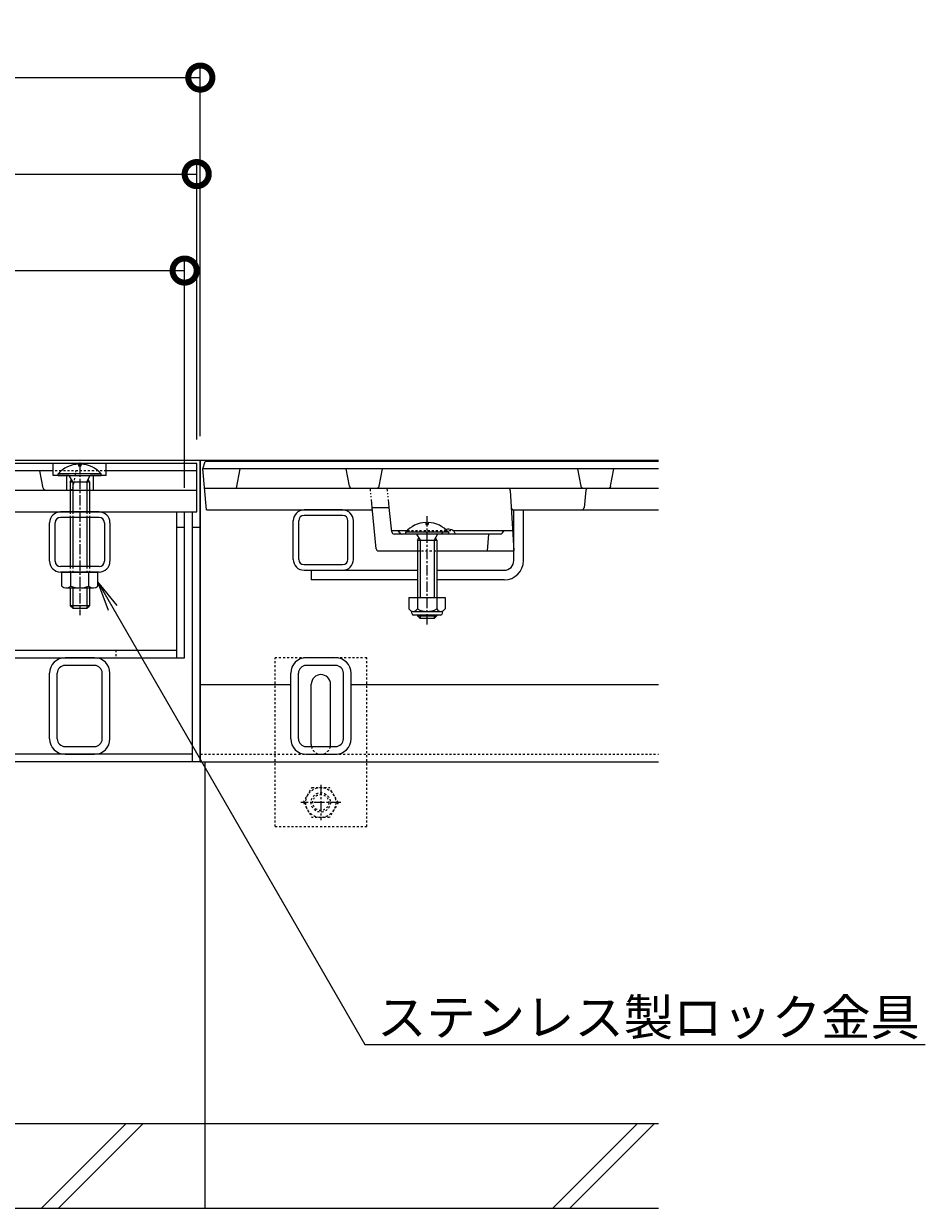
# Model space of a CAD drawing. Extents: x 633 to 3553, y 437 to 2025.
# Drawn here: x 1636 to 2010, y 516 to 1007 of the extents above; entities that cross this region are included whole.
import ezdxf
from ezdxf import colors
from ezdxf.entities.mleader import LeaderData, LeaderLine
from ezdxf.math import Vec2, Vec3

# ---------------------------------------------------------------- set-up
doc = ezdxf.new("R2010")
doc.units = 0
for name, pattern in [('2点鎖線（断面）', [6.773333, 3.386667, -0.846667, 0.423333, -0.846667, 0.423333, -0.846667]), ('中心線（短）', [6.773333, 4.233333, -0.846667, 0.846667, -0.846667]), ('点線（標準）', [1.693333, 0.846667, -0.846667])]:
    doc.linetypes.add(name, pattern=pattern)
doc.layers.get('0').update_dxf_attribs({"lineweight": 9})
doc.layers.get('Defpoints').update_dxf_attribs({"lineweight": 9})
for name, color, linetype, lineweight in [('U字溝用スリットみぞ蓋', 7, 'Continuous', 9), ('スリット蓋', 3, 'Continuous', 9), ('受枠', 7, 'Continuous', 9), ('固定金具類', 7, 'Continuous', 9), ('寸法', 7, 'Continuous', 9), ('引出線', 7, 'Continuous', 9), ('蓋本体', 7, 'Continuous', 9), ('角パイプ（蓋受け）', 7, 'Continuous', 9), ('角パイプ（補強梁）', 7, 'Continuous', 9), ('Ｕ字溝', 6, 'Continuous', 9)]:
    doc.layers.add(name, color=color, linetype=linetype, lineweight=lineweight)
doc.styles.add('(K)MSゴシック', font='txt')
doc.styles.add('文字_異尺度_H3.0', font='txt', dxfattribs={"height": 3})
doc.dimstyles.new('KAD-1', dxfattribs={"dimtxt": 3, "dimasz": 4, "dimexe": 1, "dimexo": 2, "dimgap": 1, "dimtad": 1, "dimdec": 1, "dimdsep": 46, "dimtxsty": '(K)MSゴシック', "dimblk": 'DOTSMALL', "dimcen": 0, "dimclrd": 7, "dimclre": 256, "dimclrt": 2, "dimadec": 0, "dimazin": 0, "dimtfac": 1, "dimtdec": 1, "dimtmove": 0, "dimatfit": 3, "dimldrblk": 'DOTSMALL', "dimfxl": 1, "dimtfill": 1, "dimlwd": -1, "dimlwe": -1, "dimarcsym": 0})

# ---------------------------------------------------------------- blocks, each defined once
blk = doc.blocks.new('_Open')
at = {"color": 0, "linetype": 'ByBlock', "lineweight": -2}
for p, q in [((-1, 0.167), (0, 0)), ((-1, -0.167), (0, 0)), ((0, 0), (-1, 0))]:
    blk.add_line(p, q, dxfattribs=at)
blk = doc.blocks.new('_DotSmall')
at = {"color": 0, "linetype": 'ByBlock', "const_width": 0.5}
blk.add_lwpolyline([(-0.0625, 0, 1), (0.0625, 0, 1)], format="xyb", close=True, dxfattribs=at)
blk = doc.blocks.new('*D27')
at = {"layer": 'Defpoints', "color": 0, "linetype": 'Continuous', "lineweight": 9, "transparency": 16777216}
for p in [(1703.13, 904.45), (1118.13, 804.45), (1703.13, 804.45)]:
    blk.add_point(p, dxfattribs=at)
at = {"layer": '寸法', "transparency": 16777216}
for p, q in [((1118.13, 814.45), (1118.13, 909.45)), ((1703.13, 814.45), (1703.13, 909.45))]:
    blk.add_line(p, q, dxfattribs=at)
at = {"layer": '寸法', "color": 7, "transparency": 16777216}
blk.add_line((1118.13, 904.45), (1703.13, 904.45), dxfattribs=at)
at = {"layer": '寸法', "color": 7, "linetype": 'Continuous', "transparency": 16777216, "xscale": 20, "yscale": 20, "zscale": 20, "rotation": 180}
blk.add_blockref('_DotSmall', (1118.13, 904.45), dxfattribs=at)
at = {"layer": '寸法', "color": 7, "linetype": 'Continuous', "transparency": 16777216, "xscale": 20, "yscale": 20, "zscale": 20}
blk.add_blockref('_DotSmall', (1703.13, 904.45), dxfattribs=at)
at = {"layer": '寸法', "color": 2, "linetype": 'Continuous', "lineweight": 9, "transparency": 16777216, "insert": (1410.63, 916.95), "char_height": 15, "attachment_point": 5, "style": '(K)MSゴシック', "bg_fill": 3, "box_fill_scale": 1.1, "bg_fill_color": 256, "bg_fill_true_color": 13158600, "bg_fill_transparency": 0}
blk.add_mtext('585', dxfattribs=at)
blk = doc.blocks.new('*D28')
at = {"layer": 'Defpoints', "color": 0, "linetype": 'Continuous', "lineweight": 9, "transparency": 16777216}
for p in [(1708.13, 944.45), (1113.13, 824.45), (1708.13, 824.45)]:
    blk.add_point(p, dxfattribs=at)
at = {"layer": '寸法', "transparency": 16777216}
for p, q in [((1113.13, 834.45), (1113.13, 949.45)), ((1708.13, 834.45), (1708.13, 949.45))]:
    blk.add_line(p, q, dxfattribs=at)
at = {"layer": '寸法', "color": 7, "transparency": 16777216}
blk.add_line((1113.13, 944.45), (1708.13, 944.45), dxfattribs=at)
at = {"layer": '寸法', "color": 7, "linetype": 'Continuous', "transparency": 16777216, "xscale": 20, "yscale": 20, "zscale": 20, "rotation": 180}
blk.add_blockref('_DotSmall', (1113.13, 944.45), dxfattribs=at)
at = {"layer": '寸法', "color": 7, "linetype": 'Continuous', "transparency": 16777216, "xscale": 20, "yscale": 20, "zscale": 20}
blk.add_blockref('_DotSmall', (1708.13, 944.45), dxfattribs=at)
at = {"layer": '寸法', "color": 2, "linetype": 'Continuous', "lineweight": 9, "transparency": 16777216, "insert": (1410.63, 956.95), "char_height": 15, "attachment_point": 5, "style": '(K)MSゴシック', "bg_fill": 3, "box_fill_scale": 1.1, "bg_fill_color": 256, "bg_fill_true_color": 13158600, "bg_fill_transparency": 0}
blk.add_mtext('595', dxfattribs=at)
blk = doc.blocks.new('*D29')
at = {"layer": 'Defpoints', "color": 0, "linetype": 'Continuous', "lineweight": 9, "transparency": 16777216}
for p in [(1709.63, 984.45), (1111.63, 825.75), (1709.63, 825.75)]:
    blk.add_point(p, dxfattribs=at)
at = {"layer": '寸法', "transparency": 16777216}
for p, q in [((1111.63, 835.75), (1111.63, 989.45)), ((1709.63, 835.75), (1709.63, 989.45))]:
    blk.add_line(p, q, dxfattribs=at)
at = {"layer": '寸法', "color": 7, "transparency": 16777216}
blk.add_line((1111.63, 984.45), (1709.63, 984.45), dxfattribs=at)
at = {"layer": '寸法', "color": 7, "linetype": 'Continuous', "transparency": 16777216, "xscale": 20, "yscale": 20, "zscale": 20, "rotation": 180}
blk.add_blockref('_DotSmall', (1111.63, 984.45), dxfattribs=at)
at = {"layer": '寸法', "color": 7, "linetype": 'Continuous', "transparency": 16777216, "xscale": 20, "yscale": 20, "zscale": 20}
blk.add_blockref('_DotSmall', (1709.63, 984.45), dxfattribs=at)
at = {"layer": '寸法', "color": 2, "linetype": 'Continuous', "lineweight": 9, "transparency": 16777216, "insert": (1410.63, 996.95), "char_height": 15, "attachment_point": 5, "style": '(K)MSゴシック', "bg_fill": 3, "box_fill_scale": 1.1, "bg_fill_color": 256, "bg_fill_true_color": 13158600, "bg_fill_transparency": 0}
blk.add_mtext('598', dxfattribs=at)

msp = doc.modelspace()

# ---------------------------------------------------------------- linework, layer by layer
at = {"layer": 'U字溝用スリットみぞ蓋', "color": 3, "linetype": 'Continuous', "lineweight": 9}
for p, q in [((1724.63, 814.25), (1726.13, 822.25)), ((1771.48, 815.06), (1770.13, 822.25)), ((1783.78, 815.06), (1785.13, 822.25)), ((1867.48, 815.06), (1866.13, 822.25)), ((1879.78, 815.06), (1881.13, 822.25)), ((1838.16, 813.3), (1839.63, 788.25)), ((1869.53, 813.36), (1868.73, 806.14)), ((1780.9, 806.25), (1787.97, 806.25)), ((1782.54, 789.15), (1780.9, 806.25)), ((1789.04, 796.14), (1787.97, 806.25)), ((1712.13, 805.25), (1780.99, 805.25)), ((1839.57, 805.25), (1899.63, 805.25)), ((1788.97, 796.75), (1795.48, 796.75)), ((1792.33, 795.69), (1791.63, 796.75)), ((1814.3, 796.75), (1839.13, 796.75)), ((1834.93, 795.69), (1835.63, 796.75)), ((1834.09, 795.25), (1790.03, 795.25)), ((1829.13, 795.25), (1828.63, 788.25)), ((1783.54, 788.25), (1799.63, 788.25)), ((1807.63, 788.25), (1839.63, 788.25))]:
    msp.add_line(p, q, dxfattribs=at)
at = {"layer": 'U字溝用スリットみぞ蓋', "color": 3, "linetype": '2点鎖線（断面）', "lineweight": 9}
for p, q in [((1780.9, 806.25), (1780.13, 814.25)), ((1787.97, 806.25), (1787.13, 814.25))]:
    msp.add_line(p, q, dxfattribs=at)
at = {"layer": 'U字溝用スリットみぞ蓋', "color": 7, "linetype": 'Continuous', "lineweight": 9}
for p, q in [((1748.13, 784.75), (1748.13, 800.75)), ((1750.43, 784.75), (1750.43, 800.75)), ((1768.63, 805.25), (1752.63, 805.25)), ((1768.63, 802.95), (1752.63, 802.95)), ((1770.83, 784.75), (1770.83, 800.75)), ((1773.13, 784.75), (1773.13, 800.75)), ((1839.63, 788.25), (1839.63, 805.25)), ((1843.63, 784.25), (1843.63, 805.25)), ((1839.63, 784.25), (1839.63, 788.25)), ((1752.63, 782.55), (1768.63, 782.55)), ((1752.63, 780.25), (1768.63, 780.25)), ((1755.63, 780.25), (1755.63, 776.25)), ((1755.63, 780.25), (1799.63, 780.25)), ((1799.63, 776.25), (1755.63, 776.25)), ((1807.63, 780.25), (1835.63, 780.25)), ((1835.63, 776.25), (1807.63, 776.25)), ((1765.73, 743.95), (1753.53, 743.95)), ((1747.13, 710.35), (1747.13, 737.55)), ((1750.33, 710.35), (1750.33, 737.55)), ((1765.73, 740.75), (1753.53, 740.75)), ((1768.93, 710.35), (1768.93, 737.55)), ((1772.13, 710.35), (1772.13, 737.55)), ((1747.13, 732.75), (1709.63, 732.75)), ((1755.63, 707.95), (1755.63, 732.95)), ((1763.63, 707.95), (1763.63, 732.95)), ((1899.63, 732.75), (1772.13, 732.75)), ((1753.53, 707.15), (1765.73, 707.15)), ((1753.53, 703.95), (1765.73, 703.95)), ((1709.63, 700.75), (1899.63, 700.75))]:
    msp.add_line(p, q, dxfattribs=at)
at = {"layer": 'U字溝用スリットみぞ蓋', "color": 7, "linetype": '中心線（短）', "lineweight": 9}
for p, q in [((1803.63, 757.79), (1803.63, 802.7)), ((1759.56, 691.28), (1759.56, 676.62)), ((1767.86, 683.95), (1751.26, 683.95))]:
    msp.add_line(p, q, dxfattribs=at)
at = {"layer": 'U字溝用スリットみぞ蓋', "linetype": 'ByBlock', "lineweight": 9}
msp.add_line((1839.63, 805.25), (1843.63, 805.25), dxfattribs=at)
at = {"layer": 'U字溝用スリットみぞ蓋', "color": 6, "linetype": 'Continuous', "lineweight": 5}
for p, q in [((1794.73, 795.95), (1794.73, 795.25)), ((1812.52, 795.95), (1794.73, 795.95)), ((1803.13, 800.04), (1803.13, 799.25)), ((1803.13, 799.25), (1804.13, 799.25)), ((1804.13, 800.04), (1804.13, 799.25)), ((1812.52, 795.95), (1812.52, 795.25)), ((1812.52, 795.25), (1794.73, 795.25)), ((1799.28, 795.25), (1800.73, 792.75)), ((1799.63, 792.75), (1799.63, 768.98)), ((1799.65, 792.75), (1800.19, 793.68)), ((1799.65, 792.75), (1807.63, 792.75)), ((1800.73, 792.75), (1800.73, 768.98)), ((1807.98, 795.25), (1806.53, 792.75)), ((1806.53, 792.75), (1806.53, 768.98)), ((1807.63, 792.75), (1807.08, 793.7)), ((1807.63, 792.75), (1807.63, 768.98)), ((1799.63, 761.68), (1799.63, 761.35)), ((1799.63, 761.35), (1807.63, 761.35)), ((1800.73, 760.25), (1799.63, 761.35)), ((1800.73, 761.68), (1800.73, 760.25)), ((1806.53, 761.68), (1806.53, 760.25)), ((1807.63, 761.35), (1806.53, 760.25)), ((1807.63, 761.68), (1807.63, 761.35)), ((1806.53, 760.25), (1800.73, 760.25)), ((1899.63, 550.75), (1711.63, 550.75)), ((1855.81, 515.75), (1890.81, 550.75)), ((1862.88, 515.75), (1897.88, 550.75)), ((1711.63, 515.75), (1899.63, 515.75))]:
    msp.add_line(p, q, dxfattribs=at)
at = {"layer": 'U字溝用スリットみぞ蓋', "color": 3, "linetype": '点線（標準）', "lineweight": 9}
for p, q in [((1795.48, 796.75), (1810.96, 796.75)), ((1810.96, 796.75), (1814.3, 796.75)), ((1799.63, 788.25), (1807.63, 788.25))]:
    msp.add_line(p, q, dxfattribs=at)
at = {"layer": 'U字溝用スリットみぞ蓋', "color": 2, "linetype": 'Continuous', "lineweight": 9}
for p, q in [((1796.13, 768.98), (1811.13, 768.98)), ((1796.13, 768.98), (1796.13, 764.18)), ((1799.63, 768.98), (1799.63, 764.18)), ((1807.63, 768.98), (1807.63, 764.18)), ((1811.13, 768.98), (1811.13, 764.18)), ((1797.28, 762.43), (1797.28, 763.27)), ((1797.88, 763.18), (1809.38, 763.18)), ((1809.23, 761.68), (1798.03, 761.68)), ((1809.98, 762.43), (1809.98, 763.27))]:
    msp.add_line(p, q, dxfattribs=at)
at = {"layer": 'U字溝用スリットみぞ蓋', "color": 7, "linetype": '点線（標準）', "lineweight": 9}
for p, q in [((1778.63, 743.95), (1740.63, 743.95)), ((1740.63, 673.95), (1740.63, 743.95)), ((1778.63, 673.95), (1778.63, 743.95)), ((1709.63, 703.95), (1899.63, 703.95)), ((1740.63, 673.95), (1778.63, 673.95))]:
    msp.add_line(p, q, dxfattribs=at)
at = {"layer": 'U字溝用スリットみぞ蓋', "color": 2, "linetype": '点線（標準）', "lineweight": 9}
for p, q in [((1752.36, 683.95), (1755.96, 690.18)), ((1755.96, 690.18), (1763.17, 690.18)), ((1766.76, 683.95), (1763.17, 690.18)), ((1752.36, 683.95), (1755.96, 677.73)), ((1766.76, 683.95), (1763.17, 677.73)), ((1763.17, 677.73), (1755.96, 677.73))]:
    msp.add_line(p, q, dxfattribs=at)
for radius in [6.23, 4, 3.32]:
    msp.add_circle((1759.56, 683.95), radius, dxfattribs=at)
at = {"layer": 'U字溝用スリットみぞ蓋', "color": 3, "linetype": 'Continuous', "lineweight": 9}
for centre, radius, start, end in [((1772.46, 815.25), 1, 190.6197, 270), ((1782.8, 815.25), 1, 270, 349.3803), ((1837.16, 813.25), 1, 3.3665, 90), ((1868.46, 815.25), 1, 190.6197, 270), ((1870.52, 813.25), 1, 90, 173.6598), ((1878.8, 815.25), 1, 270, 349.3803), ((1839.57, 806.25), 1, 183.3665, 270), ((1867.73, 806.25), 1, 270, 353.6598), ((1790.03, 796.25), 1, 186.009, 270), ((1793.16, 796.25), 1, 213.6901, 270), ((1812.63, 794.22), 3.03, 19.8811, 112.2626), ((1834.09, 796.25), 1, 270, 326.3099), ((1783.54, 789.25), 1, 185.4923, 270)]:
    msp.add_arc(centre, radius, start, end, dxfattribs=at)
at = {"layer": 'U字溝用スリットみぞ蓋', "color": 7, "linetype": 'Continuous', "lineweight": 9}
for centre, radius, start, end in [((1752.63, 800.75), 4.5, 90, 180), ((1752.63, 800.75), 2.2, 90, 180), ((1768.63, 800.75), 4.5, 0, 90), ((1768.63, 800.75), 2.2, 0, 90), ((1752.63, 784.75), 4.5, 180, 270), ((1752.63, 784.75), 2.2, 180, 270), ((1768.63, 784.75), 2.2, 270, 0), ((1768.63, 784.75), 4.5, 270, 0), ((1835.63, 784.25), 4, 270, 0), ((1835.63, 784.25), 8, 270, 0), ((1753.53, 737.55), 6.4, 90, 180), ((1765.73, 737.55), 6.4, 0, 90), ((1753.53, 737.55), 3.2, 90, 180), ((1759.63, 732.95), 4, 0, 180), ((1765.73, 737.55), 3.2, 0, 90), ((1753.53, 710.35), 6.4, 180, 270), ((1753.53, 710.35), 3.2, 180, 270), ((1759.63, 707.95), 4, 180, 191.537), ((1759.63, 707.95), 4, 348.463, 0), ((1765.73, 710.35), 6.4, 270, 0), ((1765.73, 710.35), 3.2, 270, 0)]:
    msp.add_arc(centre, radius, start, end, dxfattribs=at)
at = {"layer": 'U字溝用スリットみぞ蓋', "color": 6, "linetype": 'Continuous', "lineweight": 5}
for centre, start, end in [((1803.63, 788.35), 92.4493, 139.5049), ((1803.63, 788.35), 40.5094, 87.5419), ((1803.73, 788.35), 87.5419, 87.5507)]:
    msp.add_arc(centre, 11.7, start, end, dxfattribs=at)
at = {"layer": 'U字溝用スリットみぞ蓋', "color": 3, "linetype": '点線（標準）', "lineweight": 9}
msp.add_arc((1812.63, 794.22), 3.03, 112.2626, 160.1189, dxfattribs=at)
at = {"layer": 'U字溝用スリットみぞ蓋', "color": 2, "linetype": 'Continuous', "lineweight": 9}
for centre, radius, start, end in [((1797.88, 765.21), 2.03, 210.5149, 329.4855), ((1798.03, 762.43), 0.75, 180, 270), ((1803.63, 771.68), 8.5, 241.9285, 298.0713), ((1809.38, 765.21), 2.03, 210.518, 329.482), ((1809.23, 762.43), 0.75, 270, 0)]:
    msp.add_arc(centre, radius, start, end, dxfattribs=at)
at = {"layer": 'U字溝用スリットみぞ蓋', "color": 7, "linetype": '点線（標準）', "lineweight": 9}
msp.add_arc((1759.63, 707.95), 4, 191.537, 348.463, dxfattribs=at)
at = {"layer": 'スリット蓋', "color": 3, "linetype": 'Continuous', "lineweight": 9}
for p, q in [((1708.13, 824.45), (1113.13, 824.45)), ((1648.63, 821.45), (1172.63, 821.45)), ((1644.48, 814.26), (1643.13, 821.45)), ((1648.63, 819.45), (1648.63, 824.45)), ((1670.63, 819.45), (1670.63, 824.45)), ((1708.13, 821.45), (1670.63, 821.45)), ((1708.13, 804.45), (1708.13, 824.45)), ((1655.26, 819.45), (1648.63, 819.45)), ((1654.13, 819.45), (1654.13, 813.45)), ((1670.63, 819.45), (1664, 819.45)), ((1665.13, 819.45), (1665.13, 813.45)), ((1113.13, 813.45), (1708.13, 813.45)), ((1113.13, 804.45), (1708.13, 804.45))]:
    msp.add_line(p, q, dxfattribs=at)
at = {"layer": 'スリット蓋', "color": 3, "linetype": '点線（標準）', "lineweight": 9}
for p, q in [((1670.63, 821.45), (1648.63, 821.45)), ((1656.78, 814.26), (1658.13, 821.45))]:
    msp.add_line(p, q, dxfattribs=at)
at = {"layer": 'スリット蓋', "color": 3, "linetype": 'Continuous', "lineweight": 9}
msp.add_arc((1645.46, 814.45), 1, 190.6197, 270, dxfattribs=at)
at = {"layer": 'スリット蓋', "color": 3, "linetype": '点線（標準）', "lineweight": 9}
msp.add_arc((1655.8, 814.45), 1, 270, 349.3803, dxfattribs=at)
at = {"layer": '受枠', "color": 7, "linetype": 'Continuous', "lineweight": 9}
for p, q in [((1709.63, 825.75), (1111.63, 825.75)), ((1709.63, 700.75), (1709.63, 825.75)), ((1706.43, 700.75), (1706.43, 804.45)), ((1709.63, 797.95), (1706.43, 797.95)), ((1706.43, 703.95), (1114.83, 703.95)), ((1709.63, 700.75), (1111.63, 700.75))]:
    msp.add_line(p, q, dxfattribs=at)
at = {"layer": '固定金具類', "color": 6, "linetype": 'Continuous', "lineweight": 5}
for p, q in [((1668.53, 820.14), (1650.73, 820.14)), ((1650.73, 819.45), (1650.73, 820.14)), ((1659.17, 824.24), (1659.17, 823.44)), ((1660.09, 823.44), (1659.17, 823.44)), ((1660.09, 824.24), (1660.09, 823.44)), ((1668.53, 819.45), (1668.53, 820.14)), ((1650.73, 819.45), (1668.53, 819.45)), ((1656.73, 816.95), (1655.26, 819.45)), ((1655.63, 816.95), (1656.17, 817.89)), ((1655.63, 816.95), (1663.63, 816.95)), ((1655.63, 816.95), (1655.63, 804.45)), ((1656.73, 816.95), (1656.73, 804.45)), ((1662.53, 816.95), (1664, 819.45)), ((1662.53, 816.95), (1662.53, 804.45)), ((1663.63, 816.95), (1663.08, 817.89)), ((1663.63, 816.95), (1663.63, 804.45)), ((1655.63, 802.15), (1655.63, 781.75)), ((1656.73, 802.15), (1656.73, 781.75)), ((1662.53, 802.15), (1662.53, 781.75)), ((1663.63, 802.15), (1663.63, 781.75)), ((1655.63, 772.95), (1655.63, 765.55)), ((1656.73, 772.95), (1656.73, 764.45)), ((1662.53, 772.95), (1662.53, 764.45)), ((1663.63, 772.95), (1663.63, 765.55)), ((1656.73, 764.45), (1655.63, 765.55)), ((1663.63, 765.55), (1655.64, 765.55)), ((1656.73, 764.45), (1662.53, 764.45)), ((1662.53, 764.45), (1663.63, 765.55))]:
    msp.add_line(p, q, dxfattribs=at)
at = {"layer": '固定金具類', "color": 7, "linetype": '中心線（短）', "lineweight": 9}
msp.add_line((1659.63, 824.91), (1659.63, 761.67), dxfattribs=at)
at = {"layer": '固定金具類', "color": 6, "linetype": '点線（標準）', "lineweight": 5}
for p, q in [((1655.63, 804.45), (1655.63, 802.15)), ((1656.73, 804.45), (1656.73, 802.15)), ((1662.53, 804.45), (1662.53, 802.15)), ((1663.63, 804.45), (1663.63, 802.15)), ((1655.63, 781.75), (1655.63, 779.45)), ((1656.73, 781.75), (1656.73, 779.45)), ((1662.53, 781.75), (1662.53, 779.45)), ((1663.63, 781.75), (1663.63, 779.45))]:
    msp.add_line(p, q, dxfattribs=at)
at = {"layer": '固定金具類', "color": 2, "linetype": 'Continuous', "lineweight": 9}
for p, q in [((1652.13, 779.45), (1667.13, 779.45)), ((1652.13, 773.67), (1652.13, 779.45)), ((1655.88, 773.67), (1655.88, 779.45)), ((1663.38, 773.67), (1663.38, 779.45)), ((1667.13, 773.67), (1667.13, 779.45)), ((1653.88, 772.95), (1665.38, 772.95)), ((1654.01, 772.95), (1665.25, 772.95))]:
    msp.add_line(p, q, dxfattribs=at)
at = {"layer": '固定金具類', "color": 6, "linetype": 'Continuous', "lineweight": 5}
for start, end in [(92.261, 139.5245), (40.4756, 87.7388)]:
    msp.add_arc((1659.63, 812.55), 11.7, start, end, dxfattribs=at)
at = {"layer": '固定金具類', "color": 2, "linetype": 'Continuous', "lineweight": 9}
for centre, radius, start, end in [((1654.01, 775.75), 2.8, 227.9254, 312.0744), ((1659.63, 783.04), 10.09, 248.1979, 291.8021), ((1665.25, 775.75), 2.8, 227.9257, 312.0743)]:
    msp.add_arc(centre, radius, start, end, dxfattribs=at)
at = {"layer": '蓋本体', "color": 7, "linetype": 'Continuous', "lineweight": 9}
for p, q in [((1699.93, 743.95), (1699.93, 804.45)), ((1703.13, 743.95), (1703.13, 804.45)), ((1703.13, 797.95), (1699.93, 797.95)), ((1121.33, 747.15), (1699.93, 747.15)), ((1118.13, 743.95), (1703.13, 743.95))]:
    msp.add_line(p, q, dxfattribs=at)
at = {"layer": '蓋本体', "color": 7, "linetype": '点線（標準）', "lineweight": 9}
msp.add_line((1674.63, 747.15), (1674.63, 743.95), dxfattribs=at)
at = {"layer": '角パイプ（蓋受け）', "color": 7, "linetype": 'Continuous', "lineweight": 9}
for p, q in [((1667.63, 804.45), (1651.63, 804.45)), ((1667.63, 802.15), (1651.63, 802.15)), ((1647.13, 783.95), (1647.13, 799.95)), ((1649.43, 783.95), (1649.43, 799.95)), ((1669.83, 799.95), (1669.83, 783.95)), ((1672.13, 799.95), (1672.13, 783.95)), ((1667.63, 781.75), (1651.63, 781.75)), ((1667.63, 779.45), (1651.63, 779.45))]:
    msp.add_line(p, q, dxfattribs=at)
for centre, radius, start, end in [((1651.63, 799.95), 4.5, 90, 180), ((1651.63, 799.95), 2.2, 90, 180), ((1667.63, 799.95), 4.5, 0, 90), ((1667.63, 799.95), 2.2, 0, 90), ((1651.63, 783.95), 4.5, 180, 270), ((1651.63, 783.95), 2.2, 180, 270), ((1667.63, 783.95), 2.2, 270, 0), ((1667.63, 783.95), 4.5, 270, 0)]:
    msp.add_arc(centre, radius, start, end, dxfattribs=at)
at = {"layer": '角パイプ（補強梁）', "color": 7, "linetype": 'Continuous', "lineweight": 9}
for p, q in [((1665.73, 743.95), (1653.53, 743.95)), ((1647.13, 710.35), (1647.13, 737.55)), ((1650.33, 710.35), (1650.33, 737.55)), ((1665.73, 740.75), (1653.53, 740.75)), ((1668.93, 710.35), (1668.93, 737.55)), ((1672.13, 710.35), (1672.13, 737.55)), ((1653.53, 707.15), (1665.73, 707.15)), ((1653.53, 703.95), (1665.73, 703.95))]:
    msp.add_line(p, q, dxfattribs=at)
for centre, radius, start, end in [((1653.53, 737.55), 6.4, 90, 180), ((1665.73, 737.55), 6.4, 0, 90), ((1653.53, 737.55), 3.2, 90, 180), ((1665.73, 737.55), 3.2, 0, 90), ((1653.53, 710.35), 6.4, 180, 270), ((1653.53, 710.35), 3.2, 180, 270), ((1665.73, 710.35), 3.2, 270, 0), ((1665.73, 710.35), 6.4, 270, 0)]:
    msp.add_arc(centre, radius, start, end, dxfattribs=at)
at = {"layer": 'Ｕ字溝', "color": 6, "linetype": 'Continuous', "lineweight": 5}
for p, q in [((1711.63, 515.75), (1711.63, 700.75)), ((1711.63, 550.75), (1111.63, 550.75)), ((1643.71, 515.75), (1678.71, 550.75)), ((1650.78, 515.75), (1685.78, 550.75)), ((1111.63, 515.75), (1711.63, 515.75))]:
    msp.add_line(p, q, dxfattribs=at)

# ---------------------------------------------------------------- leaders
at = {"layer": '引出線', "linetype": 'Continuous'}
ml = msp.add_multileader_mtext('Standard', dxfattribs=at)
ml.set_content('ステンレス製ロック金具', color=2, style='文字_異尺度_H3.0')
ml.set_leader_properties(color=7, linetype='Continuous', lineweight=13)
ml.set_arrow_properties(name='OPEN')
ml.build(insert=Vec2(0, 0))
ml.multileader.update_dxf_attribs({"has_dogleg": 0, "text_left_attachment_type": 5, "text_right_attachment_type": 5, "text_top_attachment_type": 10, "text_bottom_attachment_type": 10, "arrow_head_size": 12.5, "scale": 5})
ctx = ml.context
ctx.base_point, ctx.scale, ctx.char_height, ctx.arrow_head_size, ctx.landing_gap_size, ctx.plane_origin = Vec3(1777.9, 583.58), 5, 15, 12.5, 5, Vec3(1667.13, 775.45)
ctx.left_attachment, ctx.right_attachment, ctx.top_attachment, ctx.bottom_attachment = 5, 5, 10, 10
notes = []
notes.append((ctx, [(0, (1, 1, 0), (1737.9, 583.58), (1, 0), 40, [(0, [(1667.13, 775.45)], 0, [])])]))
ctx.mtext.insert, ctx.mtext.flow_direction = Vec3(1782.9, 602.42), 5
for ctx, leaders in notes:
    for number, flags, end, landing, length, lines in leaders:
        leader = LeaderData()
        leader.index, (leader.has_last_leader_line, leader.has_dogleg_vector, leader.attachment_direction) = number, flags
        leader.last_leader_point, leader.dogleg_vector, leader.dogleg_length = Vec3(end), Vec3(landing), length
        for number, points, colour, breaks in lines:
            line = LeaderLine()
            line.index, line.vertices, line.color, line.breaks = number, Vec3.list(points), colors.encode_raw_color(colour), breaks
            leader.lines.append(line)
        ctx.leaders.append(leader)

# ---------------------------------------------------------------- next in the draw order: dimensions: what is measured, and where the dimension line sits
at = {"layer": '寸法', "color": 7, "linetype": 'Continuous', "lineweight": 9}
dim = msp.add_linear_dim(base=(1703.13, 904.45), p1=(1118.13, 804.45), p2=(1703.13, 804.45), dimstyle='KAD-1', dxfattribs=at)
dim.commit()
dim.dimension.update_dxf_attribs({"geometry": '*D27', "text_midpoint": (1410.63, 916.95)})

# ---------------------------------------------------------------- next in the draw order: linework, layer by layer
at = {"layer": 'U字溝用スリットみぞ蓋', "color": 3, "linetype": 'Continuous', "lineweight": 9}
msp.add_line((1711.34, 814.25), (1899.63, 814.25), dxfattribs=at)

# ---------------------------------------------------------------- next in the draw order: dimensions: what is measured, and where the dimension line sits
at = {"layer": '寸法', "color": 7, "linetype": 'Continuous', "lineweight": 9}
dim = msp.add_linear_dim(base=(1708.13, 944.45), p1=(1113.13, 824.45), p2=(1708.13, 824.45), dimstyle='KAD-1', dxfattribs=at)
dim.commit()
dim.dimension.update_dxf_attribs({"geometry": '*D28', "text_midpoint": (1410.63, 956.95)})

# ---------------------------------------------------------------- next in the draw order: linework, layer by layer
at = {"layer": 'U字溝用スリットみぞ蓋', "color": 3, "linetype": 'Continuous', "lineweight": 9}
for p in [(1712.13, 805.25), (1899.63, 822.25)]:
    msp.add_line(p, (1710.63, 822.25), dxfattribs=at)

# ---------------------------------------------------------------- next in the draw order: dimensions: what is measured, and where the dimension line sits
at = {"layer": '寸法', "color": 7, "linetype": 'Continuous', "lineweight": 9}
dim = msp.add_linear_dim(base=(1709.63, 984.45), p1=(1111.63, 825.75), p2=(1709.63, 825.75), dimstyle='KAD-1', dxfattribs=at)
dim.commit()
dim.dimension.update_dxf_attribs({"geometry": '*D29', "text_midpoint": (1410.63, 996.95)})

# ---------------------------------------------------------------- next in the draw order: linework, layer by layer
at = {"layer": 'U字溝用スリットみぞ蓋', "color": 7, "linetype": 'Continuous', "lineweight": 9}
for p, q in [((1899.63, 825.75), (1709.63, 825.75)), ((1709.63, 825.75), (1709.63, 700.75))]:
    msp.add_line(p, q, dxfattribs=at)
at = {"layer": 'U字溝用スリットみぞ蓋', "color": 3, "linetype": 'Continuous', "lineweight": 9}
for p in [(1710.63, 822.25), (1899.63, 825.25)]:
    msp.add_line(p, (1711.63, 825.25), dxfattribs=at)

doc.saveas('drawing.dxf')
